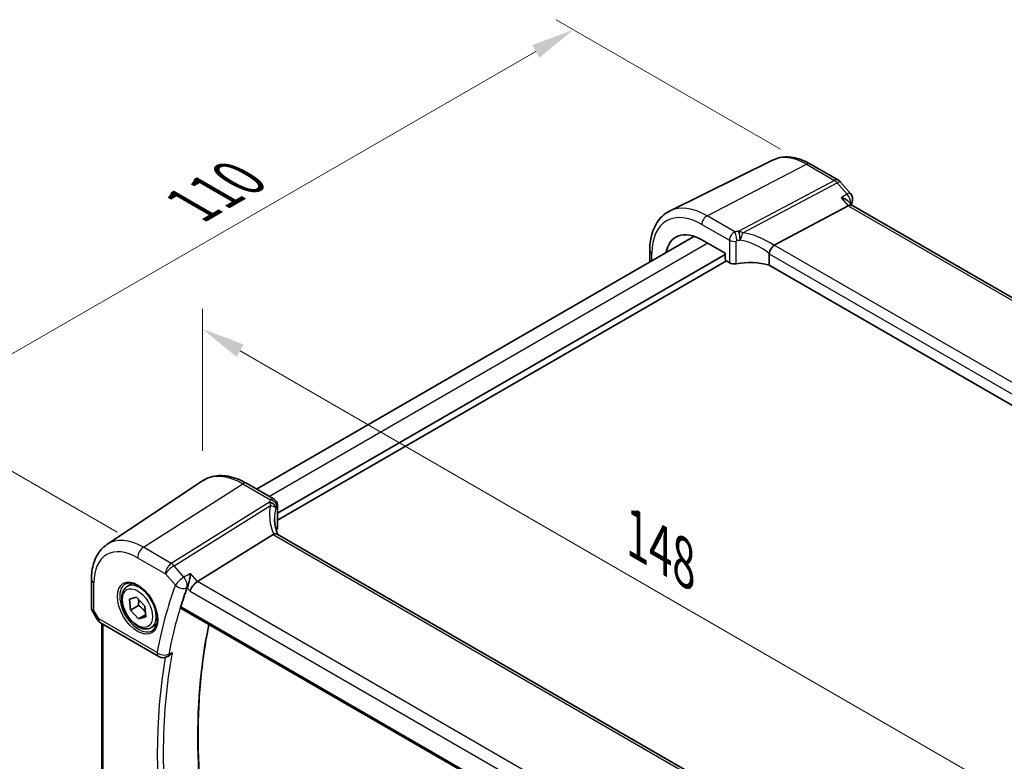
# Model space of a CAD drawing. Units: millimetres. Extents: x 29 to 4175, y 16 to 859.
# Drawn here: x 129 to 242, y 293 to 379 of the extents above; entities that cross this region are included whole.
import ezdxf

# ---------------------------------------------------------------- set-up
doc = ezdxf.new("R2010")
doc.units = ezdxf.units.MM
doc.header["$LTSCALE"] = 2
doc.layers.get('Defpoints').update_dxf_attribs({"lineweight": 25})
for name, color, linetype, lineweight in [('Dimension (ISO)', 7, 'Continuous', 18), ('Visible (ISO)', 7, 'Continuous', 35), ('Visible Narrow (ISO)', 7, 'Continuous', 25)]:
    doc.layers.add(name, color=color, linetype=linetype, lineweight=lineweight)
doc.styles.add('Note Text (TK)', font='txt')
doc.dimstyles.new('Default - Method 1b (TK)', dxfattribs={"dimscale": 2, "dimtxt": 2.5, "dimasz": 2.5, "dimexe": 1, "dimexo": 1.5, "dimgap": 1, "dimtad": 1, "dimtoh": 1, "dimrnd": 1e-08, "dimdsep": 46, "dimtxsty": 'Note Text (TK)', "dimcen": 0.09, "dimdle": 5, "dimclrd": 100, "dimclre": 100, "dimclrt": 7, "dimadec": 1, "dimazin": 1, "dimtfac": 1, "dimtmove": 0, "dimatfit": 3, "dimfxl": 1, "dimtolj": 1, "dimlwd": -1, "dimlwe": -1, "dimarcsym": 0})

# ---------------------------------------------------------------- blocks, each defined once
blk = doc.blocks.new('*D5')
at = {"layer": 'Defpoints', "color": 0}
for p in [(219.64, 362.25), (116.33, 333.63), (143.2, 318.12)]:
    blk.add_point(p, dxfattribs=at)
at = {"layer": 'Dimension (ISO)', "color": 100}
for p, q in [((216.64, 363.98), (190.77, 378.92)), ((188.44, 375.26), (120.66, 336.13)), ((140.2, 319.85), (114.33, 334.78))]:
    blk.add_line(p, q, dxfattribs=at)
for points in [[(188.03, 375.99), (188.86, 374.54), (192.77, 377.76)], [(120.25, 336.85), (121.08, 335.41), (116.33, 333.63)]]:
    blk.add_solid(points, dxfattribs=at)
at = {"layer": 'Dimension (ISO)', "color": 7, "insert": (147.92, 357.05), "char_height": 5, "attachment_point": 4, "rotation": 30, "style": 'Note Text (TK)'}
blk.add_mtext('\\A1;{\\Q-30.000;\\W0.816;\\H0.816x; \\fＭＳ Ｐゴシック|b0|i0;\\H4.9746;110}', dxfattribs=at)
blk = doc.blocks.new('*D7')
at = {"layer": 'Defpoints', "color": 0}
for p in [(150.02, 343.27), (150.02, 325.77), (252.92, 261.39)]:
    blk.add_point(p, dxfattribs=at)
at = {"layer": 'Dimension (ISO)', "color": 100}
for p, q in [((150.02, 329.23), (150.02, 345.58)), ((248.59, 286.36), (154.35, 340.77)), ((252.92, 264.85), (252.92, 286.17))]:
    blk.add_line(p, q, dxfattribs=at)
for points in [[(154.77, 341.49), (153.94, 340.05), (150.02, 343.27)], [(249.01, 287.08), (248.17, 285.64), (252.92, 283.86)]]:
    blk.add_solid(points, dxfattribs=at)
at = {"layer": 'Dimension (ISO)', "color": 7, "insert": (199.22, 320.05), "char_height": 5, "attachment_point": 4, "rotation": 330, "style": 'Note Text (TK)'}
blk.add_mtext('\\A1;{\\Q-30.000;\\W0.816;\\H0.816x; \\fＭＳ Ｐゴシック|b0|i0;\\H4.9746;148}', dxfattribs=at)

msp = doc.modelspace()

# ---------------------------------------------------------------- linework, layer by layer
at = {"layer": 'Visible (ISO)'}
for p, q in [((215.7439, 362.7337), (203.8727, 356.8601)), ((220.1071, 362.2796), (223.3268, 360.4207)), ((223.5827, 360.2093), (224.7221, 358.8936)), ((224.8955, 357.5165), (224.5255, 357.9438)), ((215.9262, 352.9511), (224.4534, 357.4752)), ((305.7421, 310.8397), (224.8678, 357.5325)), ((206.7345, 353.9516), (156.2626, 324.8116)), ((207.5863, 353.5598), (210.2654, 352.013)), ((201.5841, 352.3266), (201.5841, 350.978)), ((210.2654, 352.013), (210.2654, 351.3597)), ((215.3382, 351.9508), (215.3382, 350.6317)), ((210.2654, 351.8497), (158.6611, 322.0559)), ((210.4069, 351.1149), (158.6611, 321.2394)), ((210.4068, 351.1149), (210.7673, 350.9067)), ((296.0009, 304.0611), (215.3382, 350.6317)), ((139.002, 318.4267), (150.0243, 325.7707)), ((155.0947, 325.4859), (158.2806, 323.6465)), ((158.6611, 322.9769), (158.6611, 320.3839)), ((158.167, 319.6038), (149.4261, 314.1581)), ((239.145, 273.1568), (158.645, 319.6335)), ((137.2137, 314.421), (137.2137, 311.1039)), ((141.3696, 313.6151), (141.9694, 313.9614)), ((141.5973, 312.123), (142.4189, 312.3478)), ((142.4189, 312.3478), (143.3541, 311.3358)), ((141.7109, 310.8863), (141.5973, 312.123)), ((142.6301, 311.417), (141.7109, 310.8863)), ((143.3541, 311.3358), (143.4676, 310.0991)), ((147.5439, 311.0606), (230.4959, 263.1683)), ((137.2879, 310.827), (137.8992, 309.7682)), ((142.646, 309.8743), (141.7109, 310.8863)), ((143.4459, 310.3361), (142.646, 309.8743)), ((143.4676, 310.0991), (142.646, 309.8743)), ((138.2652, 309.4021), (144.9827, 305.5238)), ((138.4018, 286.2304), (138.4018, 309.3233)), ((144.1196, 308.852), (144.7194, 309.1983)), ((145.885, 305.4744), (146.0081, 305.5285))]:
    msp.add_line(p, q, dxfattribs=at)
for centre, start, end in [((222.8268, 359.5547), 40.893395, 60), ((223.9662, 358.239), 339.769963, 40.893395), ((138.7652, 310.2682), 210, 240), ((145.4827, 306.3898), 240, 293.72476)]:
    msp.add_arc(centre, 1, start, end, dxfattribs=at)
for centre, major_axis, ratio, start_param, end_param in [((224.2497, 356.7347), (-0.6441, -0.7798), 0.43116621, 3.21403058, 3.94706886), ((207.5863, 348.6699), (-2.9944, 5.1865), 0.57735027, 5.49778714, 6.86606845), ((217.0298, 351.6274), (-1.1476, 1.2933), 0.35629853, 6.19695693, 6.29764779), ((210.407, 351.2782), (-0.1, 0.1732), 0.5780539, 0.78600715, 2.3555855), ((211.2977, 351.1915), (0.7499, -0.0219), 0.55686057, 3.94326714, 5.07661631), ((213.2582, 348.1402), (-4.9993, 0.1461), 0.55686057, 4.29962785, 5.07661631), ((163.3165, 319.3063), (4.9991, 0.1567), 0.59713441, 2.77492642, 2.82628988), ((157.9111, 320.3688), (-0.7499, -0.0235), 0.59713441, 2.77492642, 3.12287743), ((159.3299, 318.3143), (-1.2047, 1.2571), 0.37993926, 6.10289636, 6.20358722), ((200.6036, 262.0702), (39.2197, -67.9306), 0.57735027, 3.59047933, 3.63354331), ((149.2964, 313.4603), (-0.6441, -0.7798), 0.43116621, 4.05178862, 5.57022507)]:
    msp.add_ellipse(centre, major_axis=major_axis, ratio=ratio, start_param=start_param, end_param=end_param, dxfattribs=at)
for points, knots in [([(220.1071, 362.2796), (219.819, 362.4459), (219.5266, 362.5898), (218.9367, 362.8277), (218.6392, 362.9216), (218.0425, 363.0535), (217.7434, 363.0914), (217.1497, 363.1038), (216.8552, 363.0783), (216.2827, 362.9578), (216.0049, 362.8628), (215.7439, 362.7337)], [1.570796327, 1.570796327, 1.570796327, 1.570796327, 1.720462683, 1.720462683, 1.870129039, 1.870129039, 2.019795395, 2.019795395, 2.169461751, 2.169461751, 2.319128107, 2.319128107, 2.319128107, 2.319128107]), ([(223.6577, 358.394), (223.6596, 358.3935), (223.6615, 358.3931), (223.8038, 358.3577), (223.9388, 358.3126), (224.1796, 358.2066), (224.288, 358.1459), (224.4349, 358.0358), (224.4845, 357.9911), (224.5255, 357.9438)], [-0.17452184, -0.17452184, -0.17452184, -0.17452184, -0.173909868, -0.173909868, -0.129216987, -0.129216987, -0.08665573, -0.08665573, -0.060806547, -0.060806547, -0.060806547, -0.060806547]), ([(201.5841, 352.3266), (201.5841, 352.7297), (201.6128, 353.121), (201.7304, 353.8712), (201.8194, 354.2303), (202.0605, 354.9066), (202.2128, 355.2239), (202.5824, 355.8041), (202.8, 356.0668), (203.2953, 356.5209), (203.573, 356.7118), (203.8727, 356.8601)], [3.141592654, 3.141592654, 3.141592654, 3.141592654, 3.306085563, 3.306085563, 3.470578472, 3.470578472, 3.635071382, 3.635071382, 3.799564291, 3.799564291, 3.9640572, 3.9640572, 3.9640572, 3.9640572]), ([(215.341, 351.9838), (215.3539, 352.0587), (215.3795, 352.1395), (215.4475, 352.3053), (215.4891, 352.3884), (215.5867, 352.5571), (215.6425, 352.6404), (215.7595, 352.7932), (215.8194, 352.8604), (215.8757, 352.9146)], [-0.118844519, -0.118844519, -0.118844519, -0.118844519, -0.089623405, -0.089623405, -0.061339822, -0.061339822, -0.031104575, -0.031104575, 0, 0, 0, 0]), ([(155.0947, 325.4859), (154.7456, 325.6875), (154.3923, 325.8583), (153.6838, 326.1315), (153.3285, 326.234), (152.6222, 326.3634), (152.2712, 326.3901), (151.5839, 326.3601), (151.2476, 326.303), (150.6068, 326.1011), (150.3025, 325.9561), (150.0243, 325.7707)], [4.71238898, 4.71238898, 4.71238898, 4.71238898, 4.87688189, 4.87688189, 5.041374799, 5.041374799, 5.205867708, 5.205867708, 5.370360618, 5.370360618, 5.534853527, 5.534853527, 5.534853527, 5.534853527]), ([(158.2806, 323.6465), (158.3503, 323.6063), (158.407, 323.5585), (158.5065, 323.4536), (158.5428, 323.3976), (158.6011, 323.2891), (158.6184, 323.2396), (158.6424, 323.1558), (158.6488, 323.1213), (158.6574, 323.0612), (158.6593, 323.0355), (158.6609, 322.9999), (158.6611, 322.9881), (158.6611, 322.9769)], [-0.00400281586, -0.00400281586, -0.00400281586, -0.00400281586, -0.00348752447, -0.00348752447, -0.00283625622, -0.00283625622, -0.00203395905, -0.00203395905, -0.00123166189, -0.00123166189, -0.00042936473, -0.00042936473, 0.00000866996, 0.00000866996, 0.00000866996, 0.00000866996]), ([(158.7146, 319.5933), (158.6696, 319.7002), (158.6284, 319.8072), (158.545, 320.0452), (158.5047, 320.176), (158.4359, 320.4361), (158.4073, 320.5652), (158.3617, 320.8207), (158.3447, 320.9471), (158.3221, 321.1961), (158.3165, 321.3187), (158.3165, 321.439)], [-1.303353857, -1.303353857, -1.303353857, -1.303353857, -1.235517532, -1.235517532, -1.152151513, -1.152151513, -1.068785495, -1.068785495, -0.985419476, -0.985419476, -0.902053458, -0.902053458, -0.902053458, -0.902053458]), ([(158.645, 319.6335), (158.6413, 319.6357), (158.6374, 319.6378), (158.5824, 319.666), (158.5189, 319.6779), (158.3797, 319.6727), (158.3069, 319.6582), (158.2304, 319.6331)], [0.0589807205, 0.0589807205, 0.0589807205, 0.0589807205, 0.0612449092, 0.0612449092, 0.091069699, 0.091069699, 0.1182989321, 0.1182989321, 0.1182989321, 0.1182989321]), ([(137.2137, 314.421), (137.2137, 314.7537), (137.2352, 315.0789), (137.3242, 315.7086), (137.3916, 316.0133), (137.5757, 316.596), (137.6925, 316.874), (137.9785, 317.3943), (138.1479, 317.6366), (138.5385, 318.0722), (138.7597, 318.2652), (139.002, 318.4267)], [6.283185307, 6.283185307, 6.283185307, 6.283185307, 6.432851663, 6.432851663, 6.582518019, 6.582518019, 6.732184375, 6.732184375, 6.881850731, 6.881850731, 7.031517087, 7.031517087, 7.031517087, 7.031517087]), ([(148.6304, 315.077), (148.6302, 315.0753), (148.63, 315.0736), (148.6129, 314.9114), (148.5874, 314.7337), (148.5258, 314.3919), (148.4912, 314.2267), (148.4218, 313.9477), (148.3895, 313.8315), (148.3271, 313.6384), (148.2982, 313.5599), (148.2696, 313.4944)], [-0.000617197, -0.000617197, -0.000617197, -0.000617197, 0, 0, 0.058590602, 0.058590602, 0.108773323, 0.108773323, 0.145560826, 0.145560826, 0.175591458, 0.175591458, 0.175591458, 0.175591458]), ([(144.1196, 308.852), (143.9712, 308.7663), (143.8032, 308.716), (143.4406, 308.6858), (143.2451, 308.7115), (142.8321, 308.8383), (142.6142, 308.9489), (142.1877, 309.2436), (141.9796, 309.4303), (141.5983, 309.856), (141.425, 310.0946), (141.1281, 310.6004), (141.0044, 310.8672), (140.8178, 311.4063), (140.7552, 311.6784), (140.7003, 312.2047), (140.7085, 312.4589), (140.8042, 312.9191), (140.8902, 313.1271), (141.1141, 313.4282), (141.2331, 313.5363), (141.3696, 313.6151)], [4.03848109, 4.03848109, 4.03848109, 4.03848109, 4.30427546, 4.30427546, 4.59389996, 4.59389996, 4.92199488, 4.92199488, 5.26070575, 5.26070575, 5.59683894, 5.59683894, 5.93139834, 5.93139834, 6.26731378, 6.26731378, 6.60596604, 6.60596604, 6.93556568, 6.93556568, 7.18007374, 7.18007374, 7.18007374, 7.18007374]), ([(141.1587, 313.8941), (141.3285, 313.9827), (141.5308, 314.0197), (141.9651, 313.9764), (142.1889, 313.9093), (142.6428, 313.6844), (142.872, 313.5303), (143.3178, 313.1478), (143.5344, 312.9192), (143.9317, 312.4092), (144.1123, 312.1277), (144.4175, 311.5415), (144.5421, 311.2369), (144.7222, 310.6379), (144.778, 310.3435), (144.8173, 309.7974), (144.8011, 309.5456), (144.7043, 309.1083), (144.6235, 308.9237), (144.4431, 308.676), (144.355, 308.5929), (144.2557, 308.5298)], [0.81009339, 0.81009339, 0.81009339, 0.81009339, 1.17862492, 1.17862492, 1.50007201, 1.50007201, 1.80927797, 1.80927797, 2.11952722, 2.11952722, 2.43149158, 2.43149158, 2.74384605, 2.74384605, 3.05510274, 3.05510274, 3.36442823, 3.36442823, 3.67608961, 3.67608961, 3.90229559, 3.90229559, 3.90229559, 3.90229559]), ([(137.2879, 310.827), (137.2785, 310.8432), (137.2698, 310.8601), (137.2541, 310.8954), (137.247, 310.9136), (137.2348, 310.951), (137.2297, 310.97), (137.2216, 311.0084), (137.2186, 311.0278), (137.2146, 311.0662), (137.2137, 311.0852), (137.2137, 311.1039)], [-0.955316618, -0.955316618, -0.955316618, -0.955316618, -0.921332927, -0.921332927, -0.887349236, -0.887349236, -0.853365545, -0.853365545, -0.819381854, -0.819381854, -0.785398163, -0.785398163, -0.785398163, -0.785398163]), ([(147.5439, 311.0606), (147.5429, 311.0612), (147.542, 311.0617), (147.5176, 311.077), (147.5016, 311.1023), (147.4916, 311.1682), (147.4968, 311.2081), (147.5096, 311.2495)], [0.0371392405, 0.0371392405, 0.0371392405, 0.0371392405, 0.0378982286, 0.0378982286, 0.0573234065, 0.0573234065, 0.0759587046, 0.0759587046, 0.0759587046, 0.0759587046]), ([(151.7416, 277.194), (151.1517, 279.8602), (150.6766, 282.4987), (149.9623, 287.6864), (149.7231, 290.2355), (149.4835, 295.2106), (149.4831, 297.6367), (149.721, 302.334), (149.9593, 304.6053), (150.4489, 307.603), (150.5991, 308.4086), (150.7658, 309.2004)], [5.998262069, 5.998262069, 5.998262069, 5.998262069, 6.112141844, 6.112141844, 6.226043195, 6.226043195, 6.339944545, 6.339944545, 6.453845896, 6.453845896, 6.496632814, 6.496632814, 6.496632814, 6.496632814]), ([(146.0081, 305.5285), (146.0406, 305.5427), (146.073, 305.5595), (146.1818, 305.6236), (146.2563, 305.6812), (146.3968, 305.8152), (146.463, 305.8929), (146.5223, 305.9783), (146.5232, 305.9797), (146.5242, 305.9812)], [-0.0743244589, -0.0743244589, -0.0743244589, -0.0743244589, -0.0617157063, -0.0617157063, -0.0313956252, -0.0313956252, 0, 0, 0.0005248757, 0.0005248757, 0.0005248757, 0.0005248757])]:
    msp.add_open_spline(points, degree=3, knots=knots, dxfattribs=at)
for points in [[(224.9045, 357.8932), (224.8712, 357.8026), (224.8381, 357.7118), (224.8052, 357.6208)], [(215.341, 351.9838), (215.3392, 351.9731), (215.3382, 351.962), (215.3382, 351.9508)], [(148.2696, 313.4944), (148.2621, 313.4772), (148.2554, 313.4606), (148.2495, 313.4445)]]:
    msp.add_open_spline(points, degree=3, dxfattribs=at)
for points, weights in [([(142.6507, 312.097), (142.6799, 311.8037), (142.6301, 311.417)], [1.07728978701, 1.07951320993, 1]), ([(142.6301, 311.417), (143.1356, 311.0709), (143.4169, 310.6516)], [1, 1.12377133652, 1.04949108376])]:
    msp.add_rational_spline(points, weights, degree=2, dxfattribs=at)
at = {"layer": 'Visible Narrow (ISO)'}
for p, q in [((208.1816, 356.326), (219.6441, 362.2503)), ((219.6441, 362.2503), (222.8638, 360.3914)), ((222.8638, 360.3914), (211.8388, 354.5422)), ((212.3203, 354.3617), (223.1796, 360.123)), ((223.1796, 360.123), (224.319, 358.8073)), ((223.6577, 358.394), (224.4534, 357.4752)), ((224.4534, 357.4752), (305.3445, 310.7727)), ((207.5863, 355.33), (210.7673, 353.4935)), ((211.3803, 354.4793), (208.1816, 356.326)), ((208.2855, 353.1561), (157.727, 323.9661)), ((210.7673, 353.4935), (210.7673, 350.9067)), ((211.5534, 350.7935), (211.5534, 353.3926)), ((201.8184, 351.1133), (201.8184, 352)), ((215.3382, 351.9508), (296.0009, 305.3802)), ((296.6035, 306.372), (215.9262, 352.9511)), ((143.2026, 318.1167), (154.6651, 325.4283)), ((154.6651, 325.4283), (157.8638, 323.5815)), ((157.7235, 323.2987), (146.4222, 316.2579)), ((146.738, 315.9894), (157.8693, 322.9244)), ((158.6162, 322.8293), (158.6162, 320.2302)), ((158.167, 319.6038), (238.8444, 273.0247)), ((146.4222, 316.2579), (143.2026, 318.1167)), ((142.5325, 316.9145), (145.7521, 315.0556)), ((147.8775, 314.6737), (146.738, 315.9894)), ((145.7521, 315.0556), (146.8916, 313.7399)), ((149.4261, 314.1581), (148.6304, 315.077)), ((137.5066, 310.8152), (137.5066, 314.0128)), ((148.2495, 313.4445), (148.5893, 313.0521)), ((230.3171, 267.4557), (149.4261, 314.1581)), ((148.5893, 313.0521), (229.8057, 266.1618)), ((230.4504, 263.3636), (147.5096, 311.2495)), ((138.0581, 309.8599), (137.5066, 310.8152)), ((137.8992, 309.7682), (138.0581, 309.8599)), ((144.7756, 305.9816), (138.0581, 309.8599)), ((138.5482, 286.1822), (138.5482, 309.2387))]:
    msp.add_line(p, q, dxfattribs=at)
for centre, major_axis, ratio, start_param, end_param in [((219.6441, 355.6315), (-4.0532, 7.0203), 0.57735027, 5.49778714, 6.24611892), ((219.6071, 361.4135), (0.5, 0.866), 0.57735027, 0, 0.73303829), ((222.8268, 359.5547), (0.5, 0.866), 0.57735027, 0, 0.73303829), ((222.8268, 359.5547), (0.4687, -0.8834), 0.61386143, 1.91421598, 2.37721657), ((222.8268, 359.5547), (0.7559, 0.6547), 0.25819889, 0, 0.87791414), ((223.9662, 358.239), (0.7559, 0.6547), 0.25819889, 0, 0.87791414), ((223.9662, 358.239), (0.5299, -0.848), 0.62833758, 0.61100616, 1.87025779), ((223.9662, 358.239), (0.9383, -0.3458), 0.73594184, 5.92912247, 6.28318531), ((208.1816, 349.0136), (-4.4779, 7.756), 0.57735027, 5.49778714, 6.24611892), ((207.5863, 348.6699), (-4.0785, 7.0641), 0.57735027, 5.49778714, 7.06858347), ((208.152, 355.6566), (-0.4, -0.6928), 0.57735027, 3.87463094, 5.49778714), ((213.286, 351.4536), (-5.7484, 0.2481), 0.54637912, 4.9947923, 5.07379044), ((211.3525, 353.8517), (-0.1199, 0.7404), 0.29756146, 4.08047206, 5.67392023), ((211.7866, 353.9116), (-0.0854, 0.7451), 0.23489729, 4.08919759, 5.68629955), ((211.811, 353.9146), (0.0972, -0.7437), 0.25668582, 1.06609098, 2.54081672), ((213.5405, 349.2495), (-5.2012, 3.8133), 0.67305545, 4.75641322, 5.38274363), ((211.2977, 353.7997), (-0.75, 0), 0.57735027, 0.78539816, 1.91874733), ((213.2582, 350.8261), (4.9982, -0.2463), 0.54162528, 1.85630629, 1.93530443), ((213.2582, 348.7948), (-4.3312, 3.8011), 0.6572023, 4.80589814, 5.49437301), ((202.3841, 352.3266), (-0.8, 0), 0.57735027, 0, 0.78539816), ((154.6651, 318.1158), (-4.4779, 7.756), 0.57735027, 5.49778714, 6.32025169), ((154.6947, 324.7931), (0.4, 0.6928), 0.57735027, 0, 0.83775804), ((163.2888, 322.5877), (5.7476, 0.2755), 0.60672809, 2.77469822, 2.85369636), ((157.8915, 322.986), (0.6521, -0.3705), 0.74224121, 0.41569363, 2.0091418), ((163.5395, 320.3814), (-4.9998, 3.9195), 0.75001748, 0.31955502, 0.94588543), ((157.7512, 322.7032), (-0.6769, 0.3229), 0.75595394, 3.62237858, 5.09710433), ((157.758, 322.7182), (0.689, -0.2963), 0.76235894, 0.32881376, 1.92591571), ((163.3165, 319.9609), (-4.0435, 3.9936), 0.7364354, 0.37001902, 0.62884574), ((163.3165, 321.9922), (-4.9971, -0.2778), 0.61096486, 5.91141292, 5.99041106), ((157.9111, 322.9769), (0.75, 0), 0.57735027, 5.9352343, 6.28318531), ((143.2026, 311.4979), (-4.0532, 7.0203), 0.57735027, 5.49778714, 6.32025169), ((143.2396, 317.3227), (-0.5, -0.866), 0.57735027, 3.97935069, 5.49778714), ((142.5325, 311.1111), (-3.5538, 6.1554), 0.57735027, 5.49778714, 7.06858347), ((146.4592, 315.4638), (-0.5, -0.866), 0.57735027, 3.97935069, 5.49778714), ((146.4592, 315.4638), (0.7559, 0.6547), 0.25819889, 0.98263389, 2.50107034), ((146.4592, 315.4638), (-0.5288, 0.8488), 0.53916863, 5.01571015, 5.47871073), ((138.2137, 314.421), (-1, 0), 0.57735027, 0, 0.78539816), ((147.5987, 314.1481), (-0.7559, -0.6547), 0.25819889, 4.12422655, 5.64266299), ((147.5987, 314.1481), (-0.4721, 0.8815), 0.52355628, 3.60831662, 5.05050908), ((142.669, 311.1899), (1.549, -2.683), 0.57735027, 3.11689743, 6.30788053), ((142.7446, 311.2335), (1.375, -2.3816), 0.57735027, 0, 3.14159265), ((199.8965, 261.662), (39.7204, -68.7978), 0.57735027, 3.58953318, 3.73313462), ((200.5666, 262.0489), (-39.2211, 67.9329), 0.57735027, 0.44794053, 0.59154196), ((147.5987, 314.1481), (0.9383, -0.3458), 0.73594184, 4.16282149, 5.68125794), ((138.2137, 311.2235), (0.9977, 0.1502), 0.44968109, 3.07398817, 3.85938634), ((138.2137, 311.2235), (-0.9274, -0.3934), 0.16665016, 0.02050185, 0.63598156), ((138.7652, 310.2682), (-0.5, -0.866), 0.57735027, 5.49778714, 6.28318531), ((204.6974, 264.4338), (39.068, -67.6678), 0.57735027, 3.71170041, 4.21122411), ((200.6036, 262.0702), (39.457, -68.3415), 0.57735027, 3.74494018, 4.11004599), ((145.4827, 306.3898), (-0.9827, 0.1853), 0.67775895, 0.90303034, 2.42146678), ((145.4827, 306.3898), (-0.5, -0.866), 0.57735027, 5.49778714, 6.28318531), ((200.9387, 262.2637), (-39.2073, 67.909), 0.57735027, 0.59206451, 0.97873182), ((145.4827, 306.3898), (0.4023, -0.9155), 0.60424009, 0, 0.65424882)]:
    msp.add_ellipse(centre, major_axis=major_axis, ratio=ratio, start_param=start_param, end_param=end_param, dxfattribs=at)
for major_axis in [(-1.649, 2.8561), (-1.225, 2.1218)]:
    msp.add_ellipse((142.5325, 311.1111), major_axis=major_axis, ratio=0.57735027, dxfattribs=at)
for points in [[(224.319, 358.8073), (224.0986, 358.6695), (223.8781, 358.5318), (223.6577, 358.394)], [(148.6304, 315.077), (148.3794, 314.9426), (148.1284, 314.8082), (147.8775, 314.6737)], [(148.228, 313.4721), (148.2411, 313.4791), (148.2542, 313.4862), (148.2674, 313.4932)], [(148.2696, 313.4944), (148.2688, 313.494), (148.2681, 313.4936), (148.2674, 313.4932)], [(146.1769, 305.8282), (146.1641, 305.8226), (146.1514, 305.817), (146.1386, 305.8113)]]:
    msp.add_open_spline(points, degree=3, dxfattribs=at)
for points, knots in [([(211.3803, 354.4793), (211.3047, 354.4426), (211.2284, 354.389), (211.0612, 354.2321), (210.973, 354.1177), (210.8518, 353.8906), (210.8113, 353.7839), (210.7746, 353.6159), (210.7673, 353.5526), (210.7673, 353.4935)], [-0.04171717873, -0.04171717873, -0.04171717873, -0.04171717873, -0.03955858216, -0.03955858216, -0.03671465087, -0.03671465087, -0.03452701142, -0.03452701142, -0.03315973676, -0.03315973676, -0.03315973676, -0.03315973676]), ([(211.8388, 354.5422), (211.8347, 354.5416), (211.8306, 354.5411), (211.8225, 354.5401), (211.8184, 354.5396), (211.8143, 354.5392)], [0, 0, 0, 0, 0.00127115493, 0.00127115493, 0.00254230987, 0.00254230987, 0.00254230987, 0.00254230987]), ([(212.3203, 354.3617), (212.2615, 354.3935), (212.2011, 354.4218), (212.0805, 354.4709), (212.0206, 354.4919), (211.9196, 354.522), (211.8799, 354.5326), (211.8388, 354.5422)], [-0.0001484896, -0.0001484896, -0.0001484896, -0.0001484896, 0.0102847166, 0.0102847166, 0.0201063893, 0.0201063893, 0.0262449347, 0.0262449347, 0.0262449347, 0.0262449347]), ([(212.0251, 353.5768), (212.0614, 353.6472), (212.093, 353.7162), (212.167, 353.8904), (212.2046, 353.9924), (212.2707, 354.1879), (212.2984, 354.2805), (212.3203, 354.3617)], [-0.0262449347, -0.0262449347, -0.0262449347, -0.0262449347, -0.0201063893, -0.0201063893, -0.0102847166, -0.0102847166, 0.0001484896, 0.0001484896, 0.0001484896, 0.0001484896]), ([(211.5534, 353.3926), (211.5534, 353.3963), (211.5539, 353.4001), (211.5568, 353.41), (211.5599, 353.4159), (211.5693, 353.4279), (211.5762, 353.4335), (211.5892, 353.4403), (211.5952, 353.4423), (211.6011, 353.4432)], [0.03315973676, 0.03315973676, 0.03315973676, 0.03315973676, 0.03452701142, 0.03452701142, 0.03671465087, 0.03671465087, 0.03955858216, 0.03955858216, 0.04171717873, 0.04171717873, 0.04171717873, 0.04171717873]), ([(211.9785, 353.493), (211.9865, 353.5064), (211.9944, 353.5201), (212.0099, 353.548), (212.0176, 353.5623), (212.0251, 353.5768)], [-0.00254230987, -0.00254230987, -0.00254230987, -0.00254230987, -0.00127115493, -0.00127115493, 0, 0, 0, 0]), ([(158.2806, 323.6465), (158.2375, 323.6714), (158.1879, 323.6828), (158.05, 323.6791), (157.9563, 323.644), (157.8638, 323.5815)], [0.00400281586, 0.00400281586, 0.00400281586, 0.00400281586, 0.00576070678, 0.00576070678, 0.00856871897, 0.00856871897, 0.00856871897, 0.00856871897]), ([(157.7303, 323.3138), (157.7292, 323.3112), (157.7281, 323.3087), (157.7258, 323.3037), (157.7247, 323.3012), (157.7235, 323.2987)], [0, 0, 0, 0, 0.00127115493, 0.00127115493, 0.00254230987, 0.00254230987, 0.00254230987, 0.00254230987]), ([(157.7235, 323.2987), (157.7387, 323.2742), (157.7523, 323.2485), (157.7853, 323.1792), (157.8032, 323.1338), (157.8377, 323.035), (157.854, 322.9812), (157.8693, 322.9244)], [0, 0, 0, 0, 0.0061385454, 0.0061385454, 0.015960218, 0.015960218, 0.0263934243, 0.0263934243, 0.0263934243, 0.0263934243]), ([(157.8693, 322.9244), (157.9754, 322.9171), (158.0747, 322.8978), (158.2463, 322.8396), (158.3201, 322.8018), (158.4142, 322.7247), (158.4442, 322.6913), (158.4643, 322.6535)], [-0.0263934243, -0.0263934243, -0.0263934243, -0.0263934243, -0.015960218, -0.015960218, -0.0061385454, -0.0061385454, 0, 0, 0, 0]), ([(158.4643, 322.6535), (158.4684, 322.6457), (158.4721, 322.6379), (158.4783, 322.6226), (158.4809, 322.615), (158.4831, 322.6074)], [-0.00254230987, -0.00254230987, -0.00254230987, -0.00254230987, -0.00127115493, -0.00127115493, 0, 0, 0, 0]), ([(158.5991, 322.8425), (158.6018, 322.8473), (158.6046, 322.8504), (158.609, 322.8521), (158.6108, 322.8515), (158.6138, 322.8474), (158.6149, 322.8439), (158.6159, 322.8363), (158.6162, 322.833), (158.6162, 322.8293)], [-0.00856871897, -0.00856871897, -0.00856871897, -0.00856871897, -0.00576070678, -0.00576070678, -0.00355435997, -0.00355435997, -0.00136172617, -0.00136172617, 0.00000866996, 0.00000866996, 0.00000866996, 0.00000866996]), ([(146.1769, 305.8282), (146.1863, 305.8324), (146.1956, 305.8365), (146.205, 305.8406), (146.3114, 305.8874), (146.4178, 305.9343), (146.5242, 305.9812)], [-1.093438066831, -1.093438066831, -1.093438066831, -1.093438066831, -1.093403671509, -1.093403671509, -1.093403671509, -1.09301218434, -1.09301218434, -1.09301218434, -1.09301218434])]:
    msp.add_open_spline(points, degree=3, knots=knots, dxfattribs=at)

# ---------------------------------------------------------------- dimensions: what is measured, and where the dimension line sits
at = {"layer": 'Dimension (ISO)', "color": 100}
for base, p1, p2, angle, text, override, picture, middle in [((116.3325, 333.6302), (219.6441, 362.2503), (143.2026, 318.1167), 30, '{\\Q-30.000;\\W0.816;\\H0.816x; \\fＭＳ Ｐゴシック|b0|i0;\\H4.9746;110}', {"dimgap": 1, "dimtoh": 0, "dimdec": 2, "dimlfac": 1.224745, "dimtol": 0, "dimlim": 0, "dimtp": 0, "dimtm": 0, "dimtdec": 2, "dimtofl": 0, "dimatfit": 1}, '*D5', (154.5533, 355.6969)), ((150.0243, 343.27), (252.9218, 261.3873), (150.0243, 325.7707), 330, '{\\Q-30.000;\\W0.816;\\H0.816x; \\fＭＳ Ｐゴシック|b0|i0;\\H4.9746;148}', {"dimtoh": 0, "dimlfac": 1.199627, "dimtofl": 0, "dimatfit": 1}, '*D7', (201.3393, 313.6433))]:
    dim = msp.add_linear_dim(base=base, p1=p1, p2=p2, angle=angle, text=text, dimstyle='Default - Method 1b (TK)', override=override, dxfattribs=at)
    dim.commit()
    dim.dimension.update_dxf_attribs({"geometry": picture, "text_midpoint": middle, "dimtype": 160})

doc.saveas('drawing.dxf')
